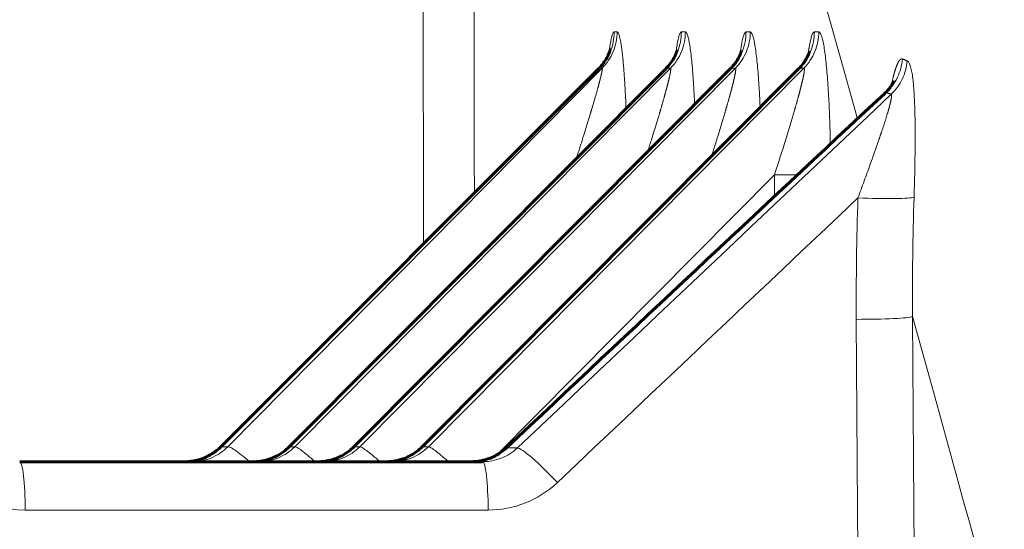
# Model space of a CAD drawing. Units: millimetres. Extents: x 0 to 420, y 0 to 297.
# Drawn here: x 64 to 64, y 173 to 173 of the extents above; entities that cross this region are included whole.
import ezdxf

# ---------------------------------------------------------------- set-up
doc = ezdxf.new("R2010")
doc.units = ezdxf.units.MM
doc.linetypes.add('AM_ISO09W050', pattern=[22.5, 12, -1.5, 3, -1.5, 3, -1.5])
for name, color, linetype, lineweight in [('実線', 3, 'Continuous', 60), ('寸法', 2, 'Continuous', 20), ('想像線', 2, 'AM_ISO09W050', 20)]:
    doc.layers.add(name, color=color, linetype=linetype, lineweight=lineweight)
doc.styles.get("Standard").update_dxf_attribs({"font": 'ISOCP.SHX', "bigfont": 'EXTFONT.SHX'})
doc.dimstyles.new('DES$0', dxfattribs={"dimtxt": 3.5, "dimasz": 2.5, "dimexe": 1, "dimexo": 0, "dimgap": 1.5, "dimtad": 3, "dimdsep": 46, "dimtxsty": 'STANDARD', "dimblk": '_ACMFILLED20', "dimcen": 0, "dimclrd": 2, "dimclre": 2, "dimclrt": 6, "dimazin": 2, "dimtp": 0.1, "dimtm": 0.1, "dimtfac": 0.71, "dimtmove": 0, "dimatfit": 3, "dimldrblk": '_ACMFILLED20', "dimfxl": 1, "dimlwd": -1, "dimlwe": -1, "dimarcsym": 0})

# ---------------------------------------------------------------- blocks, each defined once
blk = doc.blocks.new('_ACMFILLED20')
at = {"color": 0}
blk.add_trace([(-1, -0.176326981), (-1, 0.176326981), (0, 0)], dxfattribs=at)
blk = doc.blocks.new('*D21')
at = {"layer": 'Defpoints', "color": 0}
for p in [(31.359604111784, 178.77761571133), (71.759457618155, 178.77761571133), (49.903457632488, 31.337615589738)]:
    blk.add_point(p, dxfattribs=at)
at = {"layer": '寸法', "color": 2, "linetype": 'ByBlock'}
for p, q in [((71.759457618155, 178.77761571133), (30.359604111784, 178.77761571133)), ((31.359604111784, 33.837615589738), (31.359604111784, 176.27761571133)), ((49.903457632488, 31.337615589738), (30.359604111784, 31.337615589738))]:
    blk.add_line(p, q, dxfattribs=at)
at = {"layer": '寸法', "color": 2, "xscale": 2.5, "yscale": 2.5, "zscale": 2.5}
for p, rotation in [((31.359604111784, 178.77761571133), 90), ((31.359604111784, 31.337615589738), 270)]:
    blk.add_blockref('_ACMFILLED20', p, dxfattribs=dict(at, rotation=rotation))
at = {"layer": '寸法', "color": 6, "insert": (28.109604111784, 105.057615650534), "char_height": 3.5, "attachment_point": 5, "rotation": 90}
blk.add_mtext('1843', dxfattribs=at)

msp = doc.modelspace()

# ---------------------------------------------------------------- linework, layer by layer
at = {"layer": '実線'}
for p, q in [((64.067312098163, 173.125648146227), (63.771226406932, 172.829319923438)), ((63.824779083489, 172.829273065052), (64.119942288389, 173.12565614983)), ((63.875401951739, 172.829274291948), (64.170552070505, 173.125618932305)), ((63.928883991621, 172.829276035937), (64.224028637857, 173.125579214522)), ((63.61364188848, 172.81761571133), (63.976282100494, 172.81761571133))]:
    msp.add_line(p, q, dxfattribs=at)
for points, knots in [([(61.1753696149567, 174.0575527693738), (61.26019405407987, 173.971976854609), (61.35684350594193, 173.8615233135566), (61.68952056905072, 173.4700664682777), (61.96835323961114, 173.114152170847), (62.55299254273314, 172.5531120630375), (62.7597413229887, 172.3748062056045), (63.18570854549625, 172.0868365757769), (63.38848417096688, 171.9710400447813), (63.92676011580988, 171.7283624683056), (64.28895589146578, 171.6157052447726), (64.845313728792, 171.4989182120921), (65.03189432001, 171.4678085444193), (65.22010175687501, 171.4426866047474)], [0, 0, 0, 0, 1.748916358678019, 1.748916358678019, 5.056782812968855, 5.056782812968855, 6.506377461404935, 6.506377461404935, 7.55515816955215, 7.55515816955215, 9.035143691118186, 9.035143691118186, 9.757099317156124, 9.757099317156124, 9.757099317156124, 9.757099317156124]), ([(64.0673867623068, 173.1257190628655), (64.06866719068647, 173.127006341557), (64.06984753880806, 173.1283774643454), (64.0718907893688, 173.1311107938227), (64.07277623291884, 173.1324848746965), (64.07463835487077, 173.1358043678531), (64.07544375602538, 173.1377585015477), (64.07601544925681, 173.1394047329511), (64.07612589182554, 173.1397647100161), (64.07629340351286, 173.1403419307966), (64.07632648995241, 173.1404879609947), (64.07632649008657, 173.1404879615663)], [0.0001133356351794, 0.0001133356351794, 0.0001133356351794, 0.0001133356351794, 0.007173898075953, 0.007173898075953, 0.01386231584544, 0.01386231584544, 0.0239974139983566, 0.0239974139983566, 0.0279547602611384, 0.0279547602611384, 0.0331327076191503, 0.0331327076191503, 0.0331327076191503, 0.0331327076191503]), ([(64.12001769729339, 173.1257277538761), (64.12127130404042, 173.1269921322982), (64.12242625374982, 173.1283357609397), (64.12441733679952, 173.1309968660832), (64.12527686715293, 173.1323259785826), (64.12707530611715, 173.1355075636515), (64.12784904133878, 173.1373512952743), (64.12840606403277, 173.1389132466676), (64.12851469077759, 173.1392560848171), (64.12868131318919, 173.1398112285635), (64.12871499298579, 173.1399536559681), (64.12871499327503, 173.139953657152)], [0.0001134261681805, 0.0001134261681805, 0.0001134261681805, 0.0001134261681805, 0.0070729850830771, 0.0070729850830771, 0.0136294255146495, 0.0136294255146495, 0.0235089350176077, 0.0235089350176077, 0.0273696624021537, 0.0273696624021537, 0.0324565361312391, 0.0324565361312391, 0.0324565361312391, 0.0324565361312391]), ([(64.17063671809683, 173.1256994344437), (64.17186267257284, 173.12693659871), (64.17299186765513, 173.1282481984508), (64.17493514507849, 173.1308340305183), (64.17577256690811, 173.1321198077873), (64.17751969533629, 173.1351764481983), (64.17826869204873, 173.1369244082175), (64.17881551798564, 173.1384142413039), (64.17892319597786, 173.1387426182229), (64.17909166777872, 173.139284152942), (64.17912641772728, 173.1394250570513), (64.17912641749535, 173.1394250561386)], [0.0001301738252887, 0.0001301738252887, 0.0001301738252887, 0.0001301738252887, 0.0069745347940459, 0.0069745347940459, 0.0134096382744313, 0.0134096382744313, 0.0230770126203941, 0.0230770126203941, 0.0268577523147466, 0.0268577523147466, 0.0319311684508717, 0.0319311684508717, 0.0319311684508717, 0.0319311684508717]), ([(64.22412283803122, 173.1256689247226), (64.2253206250025, 173.1268783224825), (64.22642354376922, 173.1281573244075), (64.22831879517615, 173.130667994224), (64.22913424191484, 173.1319111263714), (64.23083232678437, 173.1348493842381), (64.23155790336203, 173.1365095688781), (64.23224930164088, 173.1383431973203), (64.23237120216481, 173.1387872406191), (64.23240248363025, 173.1389005479886), (64.23240367100152, 173.1389050487812), (64.23240446258251, 173.1389080493095)], [0.000146399589996, 0.000146399589996, 0.000146399589996, 0.000146399589996, 0.0068737351075765, 0.0068737351075765, 0.0131899647770647, 0.0131899647770647, 0.0226650510888161, 0.0226650510888161, 0.0301969762529235, 0.0301969762529235, 0.0313828102785604, 0.0313828102785604, 0.0313828102785604, 0.0313828102785604]), ([(64.29142494747884, 173.1062225770197), (64.29240482656678, 173.1071484229209), (64.29330947204198, 173.1081087483105), (64.29488474339269, 173.1099685018614), (64.29556957326804, 173.1108770828347), (64.29702144240535, 173.1129982526451), (64.29764320000457, 173.1141286828587), (64.29827394488028, 173.1153970282589), (64.29840167444218, 173.1157152515152), (64.29844259076388, 173.115818075624), (64.29844450013479, 173.1158230762552), (64.29844577304857, 173.1158264100095)], [0.0003310681397361, 0.0003310681397361, 0.0003310681397361, 0.0003310681397361, 0.005948185490059, 0.005948185490059, 0.0113430819741449, 0.0113430819741449, 0.019649541390218, 0.019649541390218, 0.0262420646285218, 0.0262420646285218, 0.0275530430342821, 0.0275530430342821, 0.0275530430342821, 0.0275530430342821]), ([(63.74316662593219, 172.8176157113305), (63.74626303254718, 172.8176157113305), (63.74938938420974, 172.8179951687059), (63.75653655035375, 172.8197397735516), (63.76056432167615, 172.8214396850303), (63.76672428054871, 172.8253029331388), (63.76910231334839, 172.8271938757693), (63.77122649913144, 172.8293198191424)], [0, 0, 0, 0, 0.0118972897407172, 0.0118972897407172, 0.0280798495510647, 0.0280798495510647, 0.0393859964471929, 0.0393859964471929, 0.0393859964471929, 0.0393859964471929]), ([(63.79684522602293, 172.8176157113305), (63.79981038118467, 172.8176157113305), (63.80279729293352, 172.8179650688264), (63.8092244331001, 172.8194696830223), (63.8126803711707, 172.8207999524381), (63.81911541225782, 172.8243556060244), (63.82214784985581, 172.8266309207194), (63.82477910002354, 172.8292730480393)], [0, 0, 0, 0, 0.0113945732173501, 0.0113945732173501, 0.0252775269765746, 0.0252775269765746, 0.0393800505412542, 0.0393800505412542, 0.0393800505412542, 0.0393800505412542]), ([(63.84746557737116, 172.8176157113305), (63.85037219009792, 172.8176157113305), (63.85329946564434, 172.8179512959036), (63.85971624396143, 172.8194230850033), (63.86321702237818, 172.8207591268883), (63.86970888280803, 172.8243350288007), (63.87275797869961, 172.8266195348861), (63.87540199073146, 172.8292742518983)], [0, 0, 0, 0, 0.0111696327394844, 0.0111696327394844, 0.0252124397659409, 0.0252124397659409, 0.0393827466391658, 0.0393827466391658, 0.0393827466391658, 0.0393827466391658]), ([(63.90094258729321, 172.8176157113305), (63.90385695925671, 172.8176157113305), (63.90679223162216, 172.817953085223), (63.91324955272557, 172.819438023733), (63.9167821437195, 172.82079365981), (63.92325793410599, 172.8243871599233), (63.92626885676282, 172.8266504861942), (63.92888406251994, 172.829275963194)], [0, 0, 0, 0, 0.0111994395490993, 0.0111994395490993, 0.0253744529861893, 0.0253744529861893, 0.0393895115109693, 0.0393895115109693, 0.0393895115109693, 0.0393895115109693]), ([(63.96773359545386, 172.8176157113305), (63.97121100891125, 172.8176157113305), (63.97473015503281, 172.8180948276105), (63.97916720377772, 172.8193106656465), (63.980214902429, 172.8196445577434), (63.98436727036051, 172.8211577050406), (63.98738089591688, 172.8226980725137), (63.99189330674335, 172.8257652083601), (63.99355598011698, 172.8270967799505), (63.9950993986622, 172.8285497573576)], [0, 0, 0, 0, 0.0133608288895434, 0.0133608288895434, 0.0175411427375378, 0.0175411427375378, 0.0301692547081991, 0.0301692547081991, 0.038148394025196, 0.038148394025196, 0.038148394025196, 0.038148394025196])]:
    msp.add_open_spline(points, degree=3, knots=knots, dxfattribs=at)
for points in [[(64.0673249639608, 173.125656922933), (64.06732135635411, 173.1256533119762), (64.06731773727915, 173.1256496631722), (64.06731410678276, 173.1256459766411)], [(64.11994421580948, 173.1256543778602), (64.11994795502187, 173.125658174767), (64.1199516812926, 173.125661929612), (64.11995539456984, 173.125665642261)], [(64.17055434168833, 173.1256163432396), (64.17055844410879, 173.1256205224692), (64.17056253333476, 173.1256246577861), (64.17056660930757, 173.1256287490459)], [(64.22403111921311, 173.1255764339284), (64.22403558038513, 173.1255809746594), (64.22404002813255, 173.125585470216), (64.22404446239489, 173.1255899204429)], [(63.99509939878999, 172.8285497574777), (64.09359680309808, 172.9212749857099), (64.19229997986938, 173.0137800614995), (64.29122488191842, 173.1060445353652)], [(64.29123033478481, 173.1060374594235), (64.29123711143347, 173.1060438339775), (64.29124387486807, 173.1060501684983), (64.29125062499861, 173.1060564627985)]]:
    msp.add_open_spline(points, degree=3, dxfattribs=at)
at = {"layer": '想像線'}
for p, q in [((64.081610245702, 173.154184253825), (64.079356076726, 173.154184253825)), ((64.135092207846, 173.154184253825), (64.13198828143, 173.154184253825)), ((64.18593024067, 173.154184253825), (64.182645670999, 173.154184253825)), ((64.239638165527, 173.154184253825), (64.236172952596, 173.154184253825)), ((64.067694359715, 173.125899982578), (63.77136811419, 172.829331440083)), ((63.776612430299, 172.829331440083), (64.069948859471, 173.125899982578)), ((64.120334287674, 173.125899982578), (63.824986292474, 172.829331440083)), ((63.82915536238, 172.829331440083), (64.123438669559, 173.125899982578)), ((64.170999110713, 173.125899982578), (63.875625854891, 172.829331440083)), ((63.880036607388, 172.829331440083), (64.174284162364, 173.125899982578)), ((64.224534246908, 173.125899982578), (63.929125102026, 172.829331440083)), ((63.933777537114, 172.829331440083), (64.227999968324, 173.125899982578)), ((64.069948859468, 173.125899982578), (64.067694359715, 173.125899982578)), ((64.123438669556, 173.125899982578), (64.120334287674, 173.125899982578)), ((64.174284162359, 173.125899982578), (64.170999110713, 173.125899982578)), ((64.227999968326, 173.125899982578), (64.224534246908, 173.125899982578)), ((64.20485553624, 173.042282068888), (63.986900124368, 172.82258878549)), ((63.776612430299, 172.829331440083), (63.77136811419, 172.829331440083)), ((63.829155362381, 172.829331440083), (63.824986292474, 172.829331440083)), ((63.880036607387, 172.829331440083), (63.875625854891, 172.829331440083)), ((63.93377753711, 172.829331440083), (63.929125102026, 172.829331440083)), ((63.98665686038, 172.822343581832), (63.986627832986, 172.822314322987)), ((63.980623794535, 172.77970914958), (63.617983582521, 172.77970914958))]:
    msp.add_line(p, q, dxfattribs=at)
for centre, major_axis, ratio, start_param, end_param in [((143.551278458901, 541.005317688137), (7.99e-14, 4576.322135065057), 0.017446324285, 1.651197703057869, 1.651292178556565), ((143.551278458901, 541.004619591879), (8.02e-14, 4576.322135065049), 0.017455064928, 1.651197703057869, 1.651300761226018), ((64.03954048435, 173.154184253825), (1.7e-15, -0.0400000000000069), 0.995389809396, 0.7853981633969777, 1.57079632679485), ((64.041795782671, 173.154184253825), (-1.4e-15, -0.0400000000000037), 0.995361575817, 0.7853981633980407, 1.570796326794931), ((64.092199057894, 173.154184253825), (-1.26e-14, 0.0399999999999966), 0.9947305883949998, 3.926990816986265, 4.712388980383662), ((64.095304539382, 173.154184253825), (-4.1e-15, -0.0400000000000097), 0.9946917115610001, 0.7853981633979368, 1.570796326794996), ((64.142881826916, 173.154184253825), (2.5000000000000004e-14, 0.0399999999999903), 0.994096102053, 3.926990816987121, 4.712388980385308), ((64.146168042165, 173.154184253825), (-2.4e-15, -0.0400000000000066), 0.9940549626530001, 0.785398163397705, 1.570796326794956), ((64.196435925789, 173.154184253825), (7e-16, 0.0400000000000059), 0.993425670169, 3.926990816987641, 4.712388980384702), ((64.199902874798, 173.154184253825), (-4e-16, -0.0399999999999997), 0.993382268204, 0.7853981633976863, 1.570796326794904), ((64.265652677194, 173.13585600789), (0.012800941816590701, 0.03789638358219931), 0.9877782018739999, 4.216977636487873, 4.964104616273783), ((64.269490197904, 173.134567626033), (0.012661649262747902, 0.0379431500793782), 0.9874632456539999, 4.211031837796451, 4.95598476423699), ((64.209202526421, 173.042980165144), (0.03999991820207051, 8.089393064360002e-05), 0.017335329943, 4.603463887539792, 5.06494807109053), ((143.546931468722, 206.045444435653), (-8.684876565657458, 4576.322132583864), 0.017351590797, 1.577975181572818, 1.577978868654086), ((66.61892964031, 172.930862351423), (-1.0266993525270203, 2.1293269393408645), 0.992713204162, 1.084807370512629, 1.125114457414187), ((64.274657379755, 173.02632200691), (0.0399772830113793, -0.0013479031967965002), 0.056285269236, 4.605468264409375, 6.142149155504736), ((66.635617105379, 172.934535514727), (1.223246789235792, -1.988005952480468), 0.9931549249739999, 4.125149087190504, 4.165272847049356), ((64.273361271114, 172.931193988255), (0.0399991749107092, 0.0002569172293639), 0.051946522664, 4.603296458528499, 6.16016212036003), ((143.54693676486, 194.190688267706), (-8.705889482116197, 1524.201131138681), 0.052095597051, 1.584448552502898, 1.584838027110331), ((143.551278458901, 194.192781705956), (-8.701506289556965, 1524.201131274101), 0.052069511823, 1.584448851233644, 1.584838325841078), ((63.617527880911, 172.85970914958), (-0.0300281549657955, 0.07424993935506871), 0.9917907764829998, 1.584133194490958, 2.760138401586321), ((63.745185512726, 172.853551607318), (0.03360347351429512, 0.01738449311042461), 0.935946153148, 4.207356901704939, 5.038648350009731), ((63.749932726025, 172.853573596543), (0.03496766588505821, 0.013710088158667899), 0.950637813214, 4.321117557773421, 5.152146347653284), ((63.799522386547, 172.801047168834), (-0.028295887290482998, 0.028272650433444697), 0.039956645026, 6.215362197319991, 6.283185417642807), ((63.80476485194, 172.801047168836), (-0.028438893652598118, 0.028128798904609315), 0.113631184547, 5.223102632905906, 6.214490500733827), ((63.798628066318, 172.853596294875), (0.0340104974363935, 0.016438287012636), 0.941062896112, 4.237779861365638, 5.068582252436089), ((63.802607268196, 172.853633530083), (0.03451262493403791, 0.015152906787206604), 0.9467625690979999, 4.27802102105686, 5.108371281411526), ((63.853121643014, 172.801047168836), (-0.028342542954502812, 0.028225879239833815), 0.064577982006, 6.210504032214852, 6.283185326986624), ((63.857289241659, 172.801047168836), (-0.028393455932407104, 0.0281746634445661), 0.089122811337, 5.248567339924153, 6.210007213316091), ((63.849251154111, 172.853611827996), (0.03407826518740162, 0.016365516838030513), 0.9407969607619999, 4.240270248004636, 5.070884638091146), ((63.853476117677, 172.853611687618), (0.03459865186130381, 0.01496799113424211), 0.9461745757620001, 4.283397103382093, 5.114013229513957), ((63.903743334767, 172.801047168836), (-0.0283413439862312, 0.0282270831127522), 0.06458177523, 6.206270677305878, 6.283185334434601), ((63.908152530713, 172.801047168836), (-0.0283951636298309, 0.0281729423815713), 0.089118903515, 5.248604143363454, 6.205765938053406), ((63.902728311325, 172.853633756601), (0.03416172932275661, 0.0162749307385251), 0.9405668542949999, 4.243400721603015, 5.073748204420835), ((63.907198991193, 172.853596275818), (0.03469876962130201, 0.014764899445218605), 0.945611768205, 4.28940187045364, 5.120204518826263), ((63.957223702057, 172.801047168836), (-0.028339639487304908, 0.028228794407984103), 0.064587167339, 6.202038703758846, 6.283185334242807), ((63.961874495303, 172.801047168836), (-0.028396364847318, 0.0281717316375397), 0.08911615436, 5.248630038327172, 6.201526040193246), ((63.968990914836, 172.855990503474), (0.0340877569124035, 0.0198300389598492), 0.9638104418060001, 4.169203088362483, 4.942314492099886), ((63.976577890515, 172.855317594045), (0.038369253736281105, 0.005347738260853101), 0.9726716873, 4.570004491071228, 5.34553197553649), ((64.022517403007, 172.799424973449), (-0.0274180042169216, 0.0291247840286674), 0.043433892291, 6.181581015801532, 6.283185408086517), ((75.333146603341, 172.836401364732), (-11.45932640744479, -0.0039898599843124), 0.002363002876, 0.1457783973051625, 0.1505689580999015), ((64.030470077096, 172.799174018493), (-0.0274974873183887, 0.0290497537196968), 0.114882899584, 4.675773417153155, 6.178211151143234), ((63.61364188848, 172.77761571133), (2.999999999999999e-16, 0.0399999999999982), 0.108691308691, 4.764748857944407, 6.283185307179659), ((63.976282100494, 172.77761571133), (-5e-16, 0.0400000000000009), 0.108691308691, 4.764748857944369, 6.28318530717946), ((63.983900405899, 172.849996276416), (0.0695662089774444, 0.0265108932337129), 0.935737650283, 4.325468625049023, 5.130402257636768)]:
    msp.add_ellipse(centre, major_axis=major_axis, ratio=ratio, start_param=start_param, end_param=end_param, dxfattribs=at)
for points, knots in [([(64.26989216471475, 173.0861411804987), (64.21653049390716, 173.2769345896891), (64.1664126711853, 173.453472970272), (64.11979152616959, 173.616009154957), (64.09295692702062, 173.7095631284123), (64.06727967961933, 173.7984788301391), (64.04280890966447, 173.8827433307139), (64.00676921283547, 174.0068451493207), (63.97334698223949, 174.120857375696), (63.94269682592176, 174.2247383910146), (63.92952965395397, 174.269365217015), (63.9168728949221, 174.3121261622243), (63.9047417923075, 174.3530082462302), (63.90275368267385, 174.3597082196486), (63.90077949789611, 174.3663582448939), (63.898819519497, 174.3729575163847), (63.88604090837453, 174.4159832579534), (63.87385946691074, 174.4568694359718), (63.86234541261728, 174.4954226954562), (63.86131748872228, 174.4988645601231), (63.86029475070245, 174.5022882818464), (63.85927719613436, 174.5056938959337), (63.8471451248829, 174.5462982566841), (63.83575096625556, 174.584323258804), (63.82509754581953, 174.6197984838755), (63.8020009797383, 174.6967086072501), (63.78238591872921, 174.7616420561589), (63.76628230857659, 174.8148024376391), (63.75940825867882, 174.837494685614), (63.75317391088445, 174.8580470121583), (63.74758185881682, 174.8764611716408), (63.72696733768226, 174.9443430645876), (63.71508134528903, 174.9832034689111), (63.71205366480126, 174.9931168660616), (63.71153709742522, 174.9948082392349), (63.71127836346932, 174.9956571633205), (63.71127824002861, 174.9956593316936)], [0.0088344980641389, 0.0088344980641389, 0.0088344980641389, 0.0088344980641389, 0.082562819424843, 0.082562819424843, 0.082562819424843, 0.1250000000000003, 0.1250000000000003, 0.1250000000000003, 0.1875000000000005, 0.1875000000000005, 0.1875000000000005, 0.2143497243359777, 0.2143497243359777, 0.2143497243359777, 0.2187500000000006, 0.2187500000000006, 0.2187500000000006, 0.2474387914546805, 0.2474387914546805, 0.2474387914546805, 0.2500000000000007, 0.2500000000000007, 0.2500000000000007, 0.2805367058813473, 0.2805367058813473, 0.2805367058813473, 0.3467401425623398, 0.3467401425623398, 0.3467401425623398, 0.3750000000000005, 0.3750000000000005, 0.3750000000000005, 0.4791770393651781, 0.4791770393651781, 0.4791770393651781, 0.4969511935737632, 0.4969511935737632, 0.4969511935737632, 0.4969511935737632]), ([(65.19208632601612, 171.3585376110296), (65.1871711146423, 171.3592048397031), (65.18225726642459, 171.3598747083367), (65.17734525320928, 171.3605476908792), (65.15657710658661, 171.36339308227), (65.13584882008809, 171.3663078488516), (65.1151612391145, 171.3692934037583), (65.07377158994358, 171.3752666043139), (65.03254485120897, 171.3815231293212), (64.9914881036102, 171.3880746424422), (64.90931521418679, 171.4011871463485), (64.8278228819886, 171.415481005845), (64.74707271350053, 171.4310542776643), (64.58532375068171, 171.4622487706494), (64.42654797452678, 171.4985786566373), (64.27130751199229, 171.5408554305661), (64.25437429043677, 171.5454668699287), (64.23748319149217, 171.5501490640296), (64.22063500042941, 171.5549029802903), (64.16012406137996, 171.5719768570054), (64.10016789554585, 171.5899754962504), (64.04080350711, 171.6089431680623), (64.02394956153512, 171.6143282165201), (64.00714332111829, 171.6197913392006), (63.99038563823932, 171.625333430308), (63.96937607823065, 171.6322816997398), (63.94844519818889, 171.6393533057798), (63.92759412721396, 171.6465500914402), (63.91083953554471, 171.6523329697019), (63.89412231330743, 171.6582020302848), (63.87746598334707, 171.6641494788023), (63.85686161440844, 171.6715066471456), (63.83630681065369, 171.6789995561418), (63.81586860259176, 171.6866066243403), (63.79922318301715, 171.692802022758), (63.78266322820355, 171.6990702202906), (63.76619990234985, 171.7054061390847), (63.63655349728742, 171.7553006198061), (63.51315522400319, 171.8093012128597), (63.39582710128478, 171.8669150674211), (63.38038317014525, 171.8744987939983), (63.3650443535589, 171.8821450360608), (63.34980966306465, 171.8898520598986), (63.23408118346879, 171.9483975322389), (63.124366599312, 172.0104532817722), (63.02023971777636, 172.0752762649715), (63.00652325283317, 172.083815291239), (62.99290347567694, 172.0924020687016), (62.97937910710606, 172.1010346169482), (62.9346438167854, 172.1295889668235), (62.89093973957142, 172.1586542301226), (62.84825933493948, 172.1881304667055), (62.83551187601506, 172.196934205056), (62.82284688698382, 172.2057814961156), (62.81027271510222, 172.2146626862818), (62.76791980874985, 172.2445767210945), (62.72650047451316, 172.2749473792076), (62.68637052451731, 172.3053908640292), (62.67469575683981, 172.3142476060042), (62.66312606930522, 172.3231119685437), (62.65166038647885, 172.3319812163729), (62.56071554069285, 172.4023313549798), (62.47612120364738, 172.4731150468276), (62.39661578947198, 172.5435934617958), (62.38716636073831, 172.5519700078011), (62.37778889384799, 172.5603422848453), (62.36848181062896, 172.5687093503429), (62.28943355796626, 172.6397737098138), (62.21544522960494, 172.7104561545415), (62.14555775412009, 172.7801784841656), (62.13798394076184, 172.7877344004126), (62.1304583589731, 172.7952790818078), (62.12298013014333, 172.8028119678378), (62.0532102712732, 172.873091763651), (61.9875371925409, 172.9423532854259), (61.92528426028093, 173.0101013651744), (61.91929376387588, 173.0166206505068), (61.9133341354036, 173.0231270799965), (61.90740544503888, 173.0296196848034), (61.87919375671981, 173.0605147614423), (61.85166406458847, 173.0911162879972), (61.82483706286213, 173.1213053253525), (61.81955187936546, 173.1272528629726), (61.81429641204977, 173.1331815922033), (61.80907028445336, 173.139091251689), (61.78218016325445, 173.1694983661118), (61.75605864723365, 173.1994089693569), (61.73064352440224, 173.2288046759776), (61.72604704013703, 173.2341210737713), (61.72147325521518, 173.2394205519024), (61.71692195017931, 173.2447030330754), (61.60114385243922, 173.3790811107353), (61.49979447690475, 173.5024460690444), (61.40902372978144, 173.613482334307), (61.40660241738078, 173.6164442300118), (61.40418870911844, 173.6193973816111), (61.40178257426579, 173.622341768151), (61.31033882089604, 173.7342414633428), (61.22979660734835, 173.8334765800388), (61.15844341340835, 173.9188815768579), (61.15753503262293, 173.9199688478518), (61.15662815858286, 173.921053877128), (61.15572278992113, 173.9221366619699), (61.12010921997899, 173.9647290724905), (61.08682403619194, 174.0038469133323), (61.05577930522622, 174.0393283632329), (61.05543287833189, 174.0397242992942), (61.05508673837039, 174.040119773451), (61.05474088599702, 174.0405147847309), (61.03921163961422, 174.0582513334802), (61.02424577245392, 174.0750735563819), (61.00989861861581, 174.0908952634244), (60.99529221915327, 174.107002860502), (60.98130391361838, 174.1221003385537), (60.96791623254193, 174.1361858935579)], [3.231883303e-07, 3.231883303e-07, 3.231883303e-07, 3.231883303e-07, 0.0018323800971673, 0.0018323800971673, 0.0018323800971673, 0.0095783744248041, 0.0095783744248041, 0.0095783744248041, 0.0250757874917391, 0.0250757874917391, 0.0250757874917391, 0.0560930327628543, 0.0560930327628543, 0.0560930327628543, 0.1182230238952848, 0.1182230238952848, 0.1182230238952848, 0.1250000000000015, 0.1250000000000015, 0.1250000000000015, 0.1493397754975669, 0.1493397754975669, 0.1493397754975669, 0.1562500000000019, 0.1562500000000019, 0.1562500000000019, 0.1649135352516126, 0.1649135352516126, 0.1649135352516126, 0.171875000000002, 0.171875000000002, 0.171875000000002, 0.180486536177085, 0.180486536177085, 0.180486536177085, 0.187500000000002, 0.187500000000002, 0.187500000000002, 0.242730053741179, 0.242730053741179, 0.242730053741179, 0.2500000000000023, 0.2500000000000023, 0.2500000000000023, 0.3052252654938201, 0.3052252654938201, 0.3052252654938201, 0.3125000000000025, 0.3125000000000025, 0.3125000000000025, 0.3365630354334301, 0.3365630354334301, 0.3365630354334301, 0.3437500000000029, 0.3437500000000029, 0.3437500000000029, 0.3679574659161669, 0.3679574659161669, 0.3679574659161669, 0.3750000000000033, 0.3750000000000033, 0.3750000000000033, 0.4308607965957945, 0.4308607965957945, 0.4308607965957945, 0.4375000000000035, 0.4375000000000035, 0.4375000000000035, 0.4938890335809198, 0.4938890335809198, 0.4938890335809198, 0.5000000000000036, 0.5000000000000036, 0.5000000000000036, 0.5570136691893885, 0.5570136691893885, 0.5570136691893885, 0.5625000000000038, 0.5625000000000038, 0.5625000000000038, 0.5886067192448193, 0.5886067192448193, 0.5886067192448193, 0.5937500000000038, 0.5937500000000038, 0.5937500000000038, 0.6202138473348763, 0.6202138473348763, 0.6202138473348763, 0.6250000000000039, 0.6250000000000039, 0.6250000000000039, 0.7467522549491205, 0.7467522549491205, 0.7467522549491205, 0.7500000000000028, 0.7500000000000028, 0.7500000000000028, 0.8734286586806321, 0.8734286586806321, 0.8734286586806321, 0.8750000000000016, 0.8750000000000016, 0.8750000000000016, 0.9368102617940438, 0.9368102617940438, 0.9368102617940438, 0.9375000000000007, 0.9375000000000007, 0.9375000000000007, 0.968470192348642, 0.968470192348642, 0.968470192348642, 1, 1, 1, 1]), ([(64.07533242764976, 173.1375705031377), (64.07555057827311, 173.1395147035796), (64.07577894837868, 173.1413383073436), (64.07601627473741, 173.1430062327233), (64.0760165137417, 173.1430079124411), (64.07601675275464, 173.1430095919983), (64.07601699177621, 173.1430112713951), (64.07699960290392, 173.1499152216194), (64.0781534991829, 173.1541842485853), (64.07935607672562, 173.1541842538254)], [0.6896287290337836, 0.6896287290337836, 0.6896287290337836, 0.6896287290337836, 0.7499999999999984, 0.7499999999999984, 0.7499999999999984, 0.7500607981020601, 0.7500607981020601, 0.7500607981020601, 1, 1, 1, 1]), ([(64.08863004371779, 173.0942144023521), (64.08833688495224, 173.1016138977494), (64.0879813374313, 173.1087362622656), (64.08755228414884, 173.1155305372521), (64.08755124588288, 173.115546978711), (64.08755020725947, 173.1155634168519), (64.08754916827729, 173.1155798516736), (64.08721394679014, 173.120882450893), (64.08684145015786, 173.1258392375214), (64.08642566842218, 173.1303916067795), (64.0864247640916, 173.1304015082409), (64.0864238595259, 173.1304114080094), (64.086422954726, 173.1304213060814), (64.08600661361606, 173.1349758740601), (64.08554045728988, 173.1391720788086), (64.08503553464925, 173.1427000077321), (64.08503485384746, 173.1427047645418), (64.08503417296424, 173.1427095201484), (64.0850334920001, 173.1427142745515), (64.08402204423372, 173.1497760717043), (64.08283881777879, 173.1541842481578), (64.08161024570381, 173.1541842538254)], [0.3398617484482333, 0.3398617484482333, 0.3398617484482333, 0.3398617484482333, 0.4996134171067375, 0.4996134171067375, 0.4996134171067375, 0.4999999999999948, 0.4999999999999948, 0.4999999999999948, 0.6247287134505796, 0.6247287134505796, 0.6247287134505796, 0.6249999999999957, 0.6249999999999957, 0.6249999999999957, 0.7498316857935957, 0.7498316857935957, 0.7498316857935957, 0.7499999999999967, 0.7499999999999967, 0.7499999999999967, 1, 1, 1, 1]), ([(64.13198828142959, 173.1541842538254), (64.13068248723448, 173.154184252103), (64.12942317927082, 173.1497375522913), (64.12836238699447, 173.1425169569365), (64.1281081097859, 173.1407861441514), (64.12786560885434, 173.1389124686711), (64.1276346581344, 173.1369170105405)], [0, 0, 0, 0, 0.2493746044124964, 0.2493746044124964, 0.2493746044124964, 0.3091509431214619, 0.3091509431214619, 0.3091509431214619, 0.3091509431214619]), ([(64.14233400620971, 173.0972866814904), (64.14207828054215, 173.103207476447), (64.14177741974707, 173.108942412007), (64.14142551018949, 173.1144669439161), (64.14142477443147, 173.1144784943776), (64.1414240384629, 173.1144900436054), (64.14142330228333, 173.1145015915983), (64.14073140910159, 173.1253548900917), (64.13985337084705, 173.1351157070823), (64.13877352506142, 173.1423907425789), (64.13877306270524, 173.1423938575198), (64.13877260031265, 173.1423969719539), (64.13877213788282, 173.1424000858812), (64.1376916575532, 173.1496758678741), (64.13641664858051, 173.1541842486642), (64.13509220784408, 173.1541842538254)], [0.3725610858453129, 0.3725610858453129, 0.3725610858453129, 0.3725610858453129, 0.499734111929358, 0.499734111929358, 0.499734111929358, 0.5, 0.5, 0.5, 0.7498930036933663, 0.7498930036933663, 0.7498930036933663, 0.75, 0.75, 0.75, 1, 1, 1, 1]), ([(64.18264567099868, 173.1541842538254), (64.1812579774146, 173.1541842520164), (64.17991984958688, 173.1497030231873), (64.17879291019564, 173.1424464406472), (64.1784979640829, 173.1405472250996), (64.17821790237258, 173.1384773327246), (64.17795241514659, 173.1362642819906)], [0, 0, 0, 0, 0.2493724705863916, 0.2493724705863916, 0.2493724705863916, 0.3146390159189538, 0.3146390159189538, 0.3146390159189538, 0.3146390159189538]), ([(64.19366845043078, 173.0950998689893), (64.19337715271922, 173.1018666835673), (64.19302537111298, 173.1083983591897), (64.19260382652828, 173.1146585694368), (64.19260306391604, 173.1146698947163), (64.19260230108875, 173.1146812188032), (64.19260153804498, 173.114692541696), (64.1918730093339, 173.1255032626002), (64.1909477727122, 173.135223972501), (64.18980976717694, 173.1424616727517), (64.18980928943938, 173.1424647111577), (64.18980881166408, 173.1424677490774), (64.18980833385147, 173.1424707865103), (64.18866967240774, 173.1497092063561), (64.18732581867607, 173.1541842487667), (64.18593024067104, 173.1541842538254)], [0.3550609451341478, 0.3550609451341478, 0.3550609451341478, 0.3550609451341478, 0.4997382658036393, 0.4997382658036393, 0.4997382658036393, 0.5, 0.5, 0.5, 0.7498950933683866, 0.7498950933683866, 0.7498950933683866, 0.75, 0.75, 0.75, 1, 1, 1, 1]), ([(64.236172952596, 173.1541842538254), (64.23470276132684, 173.15418425194), (64.23328527989268, 173.1496685428603), (64.2320917566244, 173.1423760769787), (64.23175424814099, 173.1403138891971), (64.2314351055129, 173.1380520299749), (64.23113391816968, 173.1356253073247)], [0, 0, 0, 0, 0.2493703133735555, 0.2493703133735555, 0.2493703133735555, 0.3198880808430474, 0.3198880808430474, 0.3198880808430474, 0.3198880808430474]), ([(64.24868614835759, 173.0663422258335), (64.24859523648318, 173.0710189659196), (64.24847910584228, 173.0756615543298), (64.2483370803975, 173.0802622636704), (64.24796006423048, 173.0924751583445), (64.24741439271703, 173.1040675501544), (64.24664909243756, 173.1148506147535), (64.24664830432039, 173.114861719312), (64.2466475159822, 173.1148728227171), (64.24664672742392, 173.1148839249676), (64.24588190118993, 173.1256520463475), (64.24490983939631, 173.1353324830783), (64.24371415664972, 173.1425327292381), (64.2437136645267, 173.142535692737), (64.24371317236637, 173.142538655769), (64.24371268016786, 173.1425416183342), (64.24251632152664, 173.1497425579623), (64.24110420782881, 173.154184248871), (64.23963816552623, 173.1541842538254)], [0.1553008325623791, 0.1553008325623791, 0.1553008325623791, 0.1553008325623791, 0.2495504234976167, 0.2495504234976167, 0.2495504234976167, 0.4997423486792469, 0.4997423486792469, 0.4997423486792469, 0.5, 0.5, 0.5, 0.749897146580854, 0.749897146580854, 0.749897146580854, 0.75, 0.75, 0.75, 1, 1, 1, 1]), ([(64.3050945990044, 173.1330496242173), (64.30460763908604, 173.133237722302), (64.3041023830174, 173.1331149646214), (64.30358698114742, 173.1327150026146), (64.3031379868221, 173.1323665741717), (64.3026812932003, 173.131807773409), (64.3022222802183, 173.1310608507781), (64.30187802048204, 173.1305006588047), (64.3015324559874, 173.129834648296), (64.30118785071363, 173.1290722068079), (64.30092939675842, 173.1285003756916), (64.30067148227636, 173.1278743021603), (64.30041505984855, 173.1271979468626), (64.30003042620683, 173.1261834139161), (64.29964915053004, 173.1250557469213), (64.29927443575525, 173.1238283142408), (64.2991800007785, 173.1235189787559), (64.29908599052123, 173.1232034622314), (64.29899242657802, 173.1228815032532), (64.29890036124925, 173.1225647010944), (64.29880878544373, 173.1222423039555), (64.29871769014972, 173.1219140117548), (64.2986258534438, 173.1215830476285), (64.2985345236907, 173.1212462661094), (64.2984437420696, 173.1209038765691), (64.29835296044803, 173.120561487029), (64.29826272695982, 173.1202134894676), (64.29817308228803, 173.1198600932571)], [0, 0, 0, 0, 0.2229845612465579, 0.2229845612465579, 0.2229845612465579, 0.4172384209349185, 0.4172384209349185, 0.4172384209349185, 0.5629288157011888, 0.5629288157011888, 0.5629288157011888, 0.6721966117758919, 0.6721966117758919, 0.6721966117758919, 0.8360983058879456, 0.8360983058879456, 0.8360983058879456, 0.877404530490979, 0.877404530490979, 0.877404530490979, 0.9180491529439727, 0.9180491529439727, 0.9180491529439727, 0.9590245764719862, 0.9590245764719862, 0.9590245764719862, 1, 1, 1, 1]), ([(64.30890549817147, 173.1315864198734), (64.31071722255547, 173.130894959826), (64.31214442888813, 173.1260845046431), (64.3140686949514, 173.1118758224249), (64.31460806277164, 173.1025624986125), (64.31515621879952, 173.0823228155729), (64.31517191009107, 173.0711443148479), (64.31490132821727, 173.0483801622399), (64.31461748511765, 173.0366821072309), (64.31422705883504, 173.024671188265)], [0, 0, 0, 0, 0.25, 0.25, 0.5, 0.5, 0.75, 0.75, 1, 1, 1, 1]), ([(64.06994885947097, 173.1258999825779), (64.07009035101282, 173.1258284811713), (64.07009916559446, 173.1253633130054), (64.0700071123324, 173.1246163650807), (64.06996040044487, 173.1242373307381), (64.06988769650843, 173.12378575981), (64.06979293812356, 173.1232765321058), (64.06969817973913, 173.1227673044013), (64.06958136924456, 173.1222004159665), (64.06944622194214, 173.1215910231153), (64.06912957828945, 173.1201632448728), (64.06872422404513, 173.1185090811661), (64.06826311064242, 173.116720332463), (64.06794276346955, 173.1154776433831), (64.06759500285398, 173.114166962207), (64.06722691224557, 173.1128067337385), (64.06674434877732, 173.1110234864841), (64.06622737756379, 173.109160732547), (64.06569132720504, 173.1072632910913), (64.06466958025885, 173.1036466439227), (64.06356904702989, 173.0998661246817), (64.06240366187421, 173.0959387366067), (64.06190510597344, 173.0942585860668), (64.06140012825244, 173.0925698010553), (64.06088772293378, 173.0908679086328), (64.05884871285252, 173.0840955827422), (64.05671166040747, 173.0771757055108), (64.0544879142176, 173.0700939552668), (64.05294173383707, 173.0651699835771), (64.0513587444143, 173.0601865160094), (64.04974953391911, 173.0551735040264)], [0, 0, 0, 0, 0.0620381794813933, 0.0620381794813933, 0.0620381794813933, 0.0935190897406964, 0.0935190897406964, 0.0935190897406964, 0.1249999999999996, 0.1249999999999996, 0.1249999999999996, 0.198758263866015, 0.198758263866015, 0.198758263866015, 0.2499999999999992, 0.2499999999999992, 0.2499999999999992, 0.317177453934414, 0.317177453934414, 0.317177453934414, 0.4452220625555336, 0.4452220625555336, 0.4452220625555336, 0.4999999999999984, 0.4999999999999984, 0.4999999999999984, 0.7179773756985627, 0.7179773756985627, 0.7179773756985627, 0.8695379913689955, 0.8695379913689955, 0.8695379913689955, 0.8695379913689955]), ([(64.12343866955914, 173.1258999825779), (64.12363471955678, 173.1258750096428), (64.12369999390557, 173.1254688700973), (64.12366460116436, 173.1247802537393), (64.12364544905539, 173.1244076220825), (64.12359678941903, 173.123952555507), (64.12352234194941, 173.1234318154633), (64.12348511821438, 173.1231714454415), (64.1234414362584, 173.1228946693731), (64.12339170607947, 173.1226036595094), (64.12334197590053, 173.1223126496454), (64.12328619720438, 173.1220074061786), (64.12322474401981, 173.1216901450224), (64.12295148096972, 173.1202793840976), (64.12258331381463, 173.1186362353407), (64.1221534027677, 173.116851300582), (64.12183925881163, 173.1155470157291), (64.12149533661477, 173.1141765959889), (64.12112719381139, 173.1127505559661), (64.12101819979397, 173.1123283561305), (64.1209071970502, 173.1119019878153), (64.12079445255722, 173.1114719138544), (64.12037166070739, 173.1098591365015), (64.1199281020763, 173.1081964206014), (64.11946360541786, 173.1064957956466), (64.11911523292429, 173.1052203269307), (64.11875514452231, 173.1039234647032), (64.11838486682291, 173.1026095947809), (64.11775433006324, 173.1003722381041), (64.11709383642528, 173.0980856527894), (64.11641403612794, 173.0957650697835), (64.11589621446319, 173.0939974210216), (64.11537006997833, 173.0922193447474), (64.11483676920807, 173.0904245988231), (64.11281508732736, 173.0836209234507), (64.11067788346054, 173.0766576557093), (64.10844526889514, 173.0695364600944), (64.10748538614052, 173.0664747973373), (64.10651588627024, 173.0634101633665), (64.10553641761408, 173.0603403193963)], [0, 0, 0, 0, 0.0600308704204278, 0.0600308704204278, 0.0600308704204278, 0.0925154352102135, 0.0925154352102135, 0.0925154352102135, 0.1087577176051063, 0.1087577176051063, 0.1087577176051063, 0.1249999999999991, 0.1249999999999991, 0.1249999999999991, 0.1972243391173931, 0.1972243391173931, 0.1972243391173931, 0.2499999999999982, 0.2499999999999982, 0.2499999999999982, 0.2656249999999981, 0.2656249999999981, 0.2656249999999981, 0.3242187499999977, 0.3242187499999977, 0.3242187499999977, 0.3681640624999973, 0.3681640624999973, 0.3681640624999973, 0.4429974509963432, 0.4429974509963432, 0.4429974509963432, 0.4999999999999968, 0.4999999999999968, 0.4999999999999968, 0.7160901069868899, 0.7160901069868899, 0.7160901069868899, 0.8089951567181753, 0.8089951567181753, 0.8089951567181753, 0.8089951567181753]), ([(64.1742841623636, 173.1258999825779), (64.17439147484765, 173.1258907488902), (64.17446637627928, 173.1257870887379), (64.17451183827961, 173.1255998241829), (64.17458354784094, 173.1253044421243), (64.17458399115094, 173.1248026406744), (64.17452564101814, 173.1241438452748), (64.1744964659515, 173.1238144475748), (64.17445253290452, 173.1234458629992), (64.17439511145857, 173.1230446565825), (64.17436640073582, 173.1228440533741), (64.17433431480502, 173.1226352982471), (64.17429899497301, 173.1224192322288), (64.17426367514099, 173.1222031662104), (64.17422512133771, 173.1219797893479), (64.17418346456634, 173.121749955397), (64.173930546272, 173.120354522957), (64.17358154975771, 173.118727420182), (64.17316953406771, 173.1169584169196), (64.1728665751757, 173.1156576526974), (64.17253277318422, 173.1142898377934), (64.17217400180743, 173.112865913876), (64.1720681654956, 173.1124458612573), (64.17196026607735, 173.1120216392648), (64.17185060209249, 173.1115937270253), (64.17143936214961, 173.1099890561265), (64.1710066240148, 173.1083344630694), (64.1705523626838, 173.1066420444112), (64.17021166668565, 173.1053727304179), (64.16985892729281, 173.104082068361), (64.1694957175864, 173.1027744543707), (64.16888065433614, 173.1005601266792), (64.1682351467366, 173.098297182373), (64.1675699163129, 173.0960007911344), (64.16705664283336, 173.0942289588815), (64.166534533103, 173.0924466547621), (64.16600489347366, 173.0906475670864), (64.16401478038506, 173.0838875216984), (64.16190478284898, 173.0769693618015), (64.15969721072406, 173.0698963707288), (64.15834245671522, 173.0655557818526), (64.15696707085863, 173.061209928661), (64.15557010849989, 173.0568521412151)], [0, 0, 0, 0, 0.0300863839491784, 0.0300863839491784, 0.0300863839491784, 0.0775431919745942, 0.0775431919745942, 0.0775431919745942, 0.101271595987302, 0.101271595987302, 0.101271595987302, 0.1131357979936559, 0.1131357979936559, 0.1131357979936559, 0.1250000000000099, 0.1250000000000099, 0.1250000000000099, 0.1970332757787462, 0.1970332757787462, 0.1970332757787462, 0.2500000000000198, 0.2500000000000198, 0.2500000000000198, 0.2656250000000194, 0.2656250000000194, 0.2656250000000194, 0.3242187500000181, 0.3242187500000181, 0.3242187500000181, 0.3681640625000171, 0.3681640625000171, 0.3681640625000171, 0.4425815305811968, 0.4425815305811968, 0.4425815305811968, 0.5000000000000142, 0.5000000000000142, 0.5000000000000142, 0.7157490513888191, 0.7157490513888191, 0.7157490513888191, 0.8481510186624234, 0.8481510186624234, 0.8481510186624234, 0.8481510186624234]), ([(64.22799996832418, 173.1258999825779), (64.22811652576866, 173.1258939815333), (64.22820079373423, 173.1257939533963), (64.22825544090938, 173.1256102527429), (64.22834134471987, 173.125321480523), (64.22835642565131, 173.1248279113708), (64.22831245013231, 173.1241777422266), (64.22829046237257, 173.1238526576548), (64.22825364702068, 173.1234884885761), (64.22820317524747, 173.1230916726765), (64.22817793936065, 173.1228932647266), (64.22814928611749, 173.1226866987749), (64.22811734380593, 173.1224728007787), (64.22808540149435, 173.1222589027824), (64.22805017003702, 173.1220376727942), (64.22801176706798, 173.1218099499546), (64.2277790113717, 173.1204297496856), (64.22744900919997, 173.1188185603091), (64.22705471361496, 173.1170653280464), (64.22676302283571, 173.1157683272565), (64.22643941566457, 173.1144033583364), (64.22609008286825, 173.1129817886123), (64.22598738955729, 173.1125638899695), (64.22588257845564, 173.1121418206939), (64.22577598027237, 173.1117160765907), (64.22537623708513, 173.1101195362029), (64.22495425926626, 173.1084730844902), (64.2245101708354, 173.1067888863924), (64.22417710451191, 173.1055257378193), (64.22383166606005, 173.1042412842305), (64.22347547548226, 173.1029399322221), (64.22287564468024, 173.1007484339982), (64.22224489507289, 173.0985089185098), (64.22159401310046, 173.0962364879435), (64.22108537796339, 173.0944606851371), (64.22056738098536, 173.0926743672969), (64.2200414736717, 173.0908711536599), (64.21808258059127, 173.0841545657308), (64.21599948911307, 173.0772813284525), (64.21381669532185, 173.0702563029863), (64.21093287085795, 173.0609751054751), (64.20794867203585, 173.0516730254907), (64.2048555362421, 173.0422820688866)], [0, 0, 0, 0, 0.0301645053529294, 0.0301645053529294, 0.0301645053529294, 0.077582252676464, 0.077582252676464, 0.077582252676464, 0.1012911263382313, 0.1012911263382313, 0.1012911263382313, 0.113145563169115, 0.113145563169115, 0.113145563169115, 0.1249999999999986, 0.1249999999999986, 0.1249999999999986, 0.1968482912778412, 0.1968482912778412, 0.1968482912778412, 0.2499999999999972, 0.2499999999999972, 0.2499999999999972, 0.2656249999999974, 0.2656249999999974, 0.2656249999999974, 0.3242187499999982, 0.3242187499999982, 0.3242187499999982, 0.3681640624999988, 0.3681640624999988, 0.3681640624999988, 0.442168692806278, 0.442168692806278, 0.442168692806278, 0.5000000000000007, 0.5000000000000007, 0.5000000000000007, 0.7154093402201616, 0.7154093402201616, 0.7154093402201616, 1, 1, 1, 1]), ([(64.29249993808162, 173.1067160254035), (64.2807656331247, 173.09578310246), (64.26903456018862, 173.0848466889403), (64.25730668964614, 173.0739068230648), (64.22814416043911, 173.0467037466864), (64.1990014202911, 173.0194793152725), (64.16987802487255, 172.9922340999284), (64.14075496252826, 172.9649891961781), (64.11165122969805, 172.9377234950263), (64.08256639742649, 172.9104375450099), (64.05348188685093, 172.8831518967924), (64.02441626237531, 172.8558459868675), (63.99536910970756, 172.8285203423895)], [0, 0, 0, 0, 0.0006019210160832, 0.0006019210160832, 0.0006019210160832, 0.0020986584674024, 0.0020986584674024, 0.0020986584674024, 0.0035953787883988, 0.0035953787883988, 0.0035953787883988, 0.0050920825428744, 0.0050920825428744, 0.0050920825428744, 0.0050920825428744]), ([(64.27031568571374, 173.0242285686601), (64.27361190777901, 173.0331663966903), (64.27682074595485, 173.04193740614), (64.27995274744488, 173.0506545139894), (64.28236863964821, 173.0573785187381), (64.2847608858101, 173.0641327532391), (64.28698809211119, 173.0706219595766), (64.28754867465659, 173.0722552774266), (64.2880994585016, 173.0738738871089), (64.28863884462226, 173.0754757024665), (64.2905600596655, 173.0811811361897), (64.29239153584422, 173.0868214192287), (64.29386973141115, 173.0918837452986), (64.29426084395664, 173.0932231751278), (64.2946290620689, 173.0945278054634), (64.29496467479476, 173.0957796332295), (64.2954413384391, 173.0975575776869), (64.29584806062121, 173.0992237250868), (64.296141161808, 173.1006770647914), (64.296203595552, 173.1009866419725), (64.29626028487564, 173.1012871097302), (64.29631072441542, 173.101576490326), (64.29648726280358, 173.1025893224115), (64.29658750160067, 173.1034660035134), (64.29658775824964, 173.1041244343828), (64.29658801489813, 173.1047828652522), (64.29648833220517, 173.1052230454272), (64.29626119187469, 173.1053673436113)], [0, 0, 0, 0, 0.2822694217789024, 0.2822694217789024, 0.2822694217789024, 0.5000000000000018, 0.5000000000000018, 0.5000000000000018, 0.55480227031752, 0.55480227031752, 0.55480227031752, 0.750000000000004, 0.750000000000004, 0.750000000000004, 0.8016469421576307, 0.8016469421576307, 0.8016469421576307, 0.8750000000000019, 0.8750000000000019, 0.8750000000000019, 0.8906250000000016, 0.8906250000000016, 0.8906250000000016, 0.9453125000000007, 0.9453125000000007, 0.9453125000000007, 1, 1, 1, 1])]:
    msp.add_open_spline(points, degree=3, knots=knots, dxfattribs=at)
for points in [[(64.3050945990044, 173.1330496242173), (64.30635619886925, 173.1325623037937), (64.30762648042172, 173.132074567895), (64.30890549817147, 173.1315864198734)], [(64.06769435971546, 173.1258999825779), (64.0675908028611, 173.1258822846389), (64.06746673899534, 173.1257988296151), (64.0673249639608, 173.125656922933)], [(64.11995539456984, 173.125665642261), (64.12010343376232, 173.1258136564149), (64.12023082085034, 173.1258946036559), (64.12033428321774, 173.1258999870576)], [(64.17056660930757, 173.1256287490459), (64.17073465695603, 173.1257974269565), (64.17088017724289, 173.12589121581), (64.17099911071271, 173.1258999825779)], [(64.22404446239489, 173.1255899204429), (64.22423394703854, 173.1257800872947), (64.22439880673346, 173.1258874811085), (64.2245342469082, 173.1258999825779)], [(64.29816585495382, 173.1198328980481), (64.29757462166026, 173.1175012860835), (64.29700471333535, 173.1149375670834), (64.29646079609027, 173.1121906897371)], [(64.0034736452717, 172.8283948649116), (64.10107282916579, 172.920713635979), (64.19866855838563, 173.0130379259223), (64.29626119187425, 173.1053673436115)], [(64.29125062499861, 173.1060564627985), (64.29175301311443, 173.106524925085), (64.29218170710054, 173.10677059212), (64.29249993808162, 173.1067160254035)], [(64.29626119187469, 173.105367343611), (64.29499862169087, 173.1058172656032), (64.29374488874781, 173.1062668272401), (64.29249993808162, 173.1067160254035)], [(64.29616334905721, 173.110656780623), (64.29616324313156, 173.1106562229181), (64.29616313720726, 173.1106556652064), (64.29616303128387, 173.1106551074876)], [(64.27031568571374, 173.0242285686601), (64.19182130819672, 172.9499008194684), (64.11331991723911, 172.8755805396299), (64.03481177113689, 172.8012674567423)], [(64.38494609931604, 172.6705836488504), (64.36042387552332, 172.7600592782105), (64.3364552865396, 172.8469286817819), (64.31305996595256, 172.9312124218799)]]:
    msp.add_open_spline(points, degree=3, dxfattribs=at)

# ---------------------------------------------------------------- dimensions: what is measured, and where the dimension line sits
at = {"layer": '寸法'}
dim = msp.add_linear_dim(base=(31.359604111784, 178.77761571133), p1=(49.903457632488, 31.337615589738), p2=(71.759457618155, 178.77761571133), angle=90, text='1843', dimstyle='DES$0', override={"dimtdec": 3}, dxfattribs=at)
dim.commit()
dim.dimension.update_dxf_attribs({"geometry": '*D21', "text_midpoint": (28.109604111784, 105.057615650534)})

doc.saveas('drawing.dxf')
